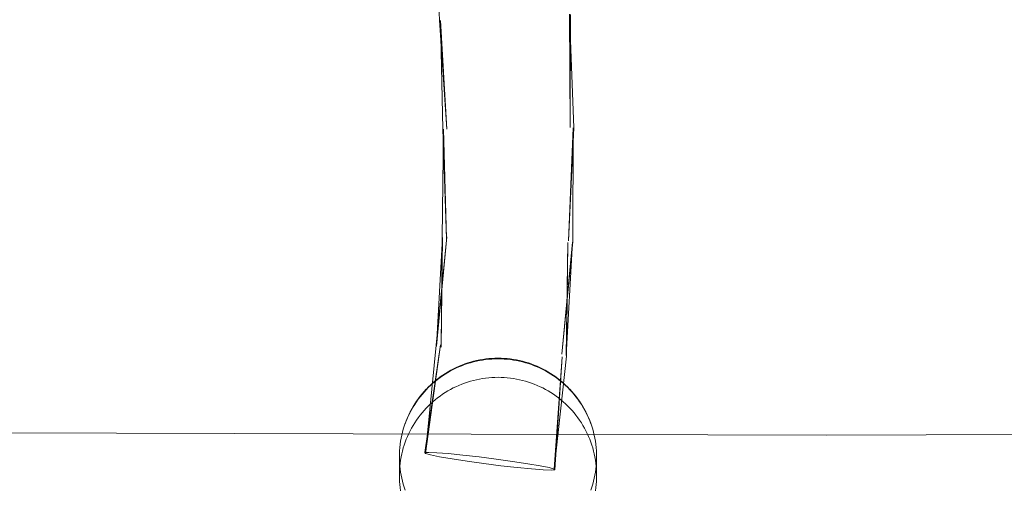
# Model space of a CAD drawing. Units: millimetres. Extents: x -10325 to -1019, y -8654 to -365.
# Drawn here: x -6903 to -6753, y -3249 to -3177 of the extents above; entities that cross this region are included whole.
import ezdxf

# ---------------------------------------------------------------- set-up
doc = ezdxf.new("R2010")
doc.units = ezdxf.units.MM
doc.header["$MEASUREMENT"] = 0
doc.layers.add('strefa', color=7, linetype='Continuous')
doc.layers.add('strefa_Nr_pióra__7', color=7, linetype='Continuous', lineweight=18)
doc.layers.add('zestaw_Nr_pióra__7', color=7, linetype='Continuous', lineweight=18)
doc.styles.add('GENERATED_STYLE_1', font='txt')
doc.dimstyles.new('GENERATED_STYLE__2', dxfattribs={"dimtxt": 150, "dimasz": 91.78744, "dimexe": 0.18, "dimexo": 300, "dimgap": 0.09, "dimtad": 0, "dimdec": 0, "dimlfac": 0.1, "dimzin": 0, "dimdsep": 46, "dimtxsty": 'GENERATED_STYLE_1', "dimblk": 'ARROWHEAD_5', "dimblk1": 'ARROWHEAD_5', "dimblk2": 'ARROWHEAD_5', "dimcen": 0.09, "dimclrd": 7, "dimclre": 7, "dimclrt": 7, "dimazin": 0, "dimtfac": 1, "dimtdec": 4, "dimtmove": 0, "dimatfit": 3, "dimfxl": 0, "dimtolj": 1, "dimtzin": 0, "dimarcsym": 0})

# ---------------------------------------------------------------- blocks, each defined once
blk = doc.blocks.new('*D5')
at = {"layer": 'strefa', "linetype": 'Continuous', "lineweight": 0, "true_color": 0x000000}
for points in [[(-1909.69, -1867.11), (-1934.69, -1960.41), (-1884.69, -1960.41)], [(-1909.69, -5457.23), (-1884.69, -5363.92), (-1934.69, -5363.92)]]:
    blk.add_hatch(color=18, dxfattribs=at).paths.add_polyline_path(points)
at = {"layer": 'strefa_Nr_pióra__7', "linetype": 'Continuous'}
for p, q in [((-1819.11, -1867.11), (-2000.27, -1867.11)), ((-1909.69, -1867.11), (-1934.69, -1960.41)), ((-1909.69, -1867.11), (-1884.69, -1960.41)), ((-1884.69, -1960.41), (-1934.69, -1960.41)), ((-1909.69, -3467.39), (-1909.69, -1960.41)), ((-1909.69, -5363.92), (-1909.69, -3856.94)), ((-1909.69, -5457.23), (-1934.69, -5363.92)), ((-1934.69, -5363.92), (-1884.69, -5363.92)), ((-1909.69, -5457.23), (-1884.69, -5363.92)), ((-1819.11, -5457.23), (-2000.27, -5457.23))]:
    blk.add_line(p, q, dxfattribs=at)
at = {"layer": 'strefa_Nr_pióra__7', "insert": (-1834.69, -3832.91), "char_height": 150, "attachment_point": 7, "rotation": 90, "style": 'GENERATED_STYLE_1'}
blk.add_mtext('\\A1;{\\fArial|b0|i0|c238|p38;359}', dxfattribs=at)
blk = doc.blocks.new('ARROWHEAD_5')
at = {"color": 0, "linetype": 'Continuous', "lineweight": 0}
blk.add_line((0, 0), (-1, 0), dxfattribs=at)
blk.add_solid([(-1, 0.2679), (0, 0), (-1, -0.2679), (-1, 0.2679)], dxfattribs=at)

msp = doc.modelspace()

# ---------------------------------------------------------------- linework, layer by layer
at = {"layer": 'zestaw_Nr_pióra__7', "linetype": 'Continuous'}
for p, q in [((-6839.87, -3160.94), (-6839.13, -3177.44)), ((-6819.36, -3176.54), (-6818.71, -3193.82)), ((-6819.36, -3176.54), (-6819.29, -3193.8)), ((-6819.2, -3176.61), (-6819.29, -3193.8)), ((-6839.13, -3177.44), (-6838.04, -3194.06)), ((-6838.97, -3177.51), (-6838.62, -3194.05)), ((-6838.97, -3177.51), (-6838.04, -3194.06)), ((-6838.52, -3194.02), (-6838.74, -3210.57)), ((-6838.62, -3194.05), (-6838.09, -3210.68)), ((-6838.52, -3194.02), (-6838.09, -3210.68)), ((-6818.71, -3193.82), (-6819.53, -3211.01)), ((-6818.8, -3193.84), (-6819.53, -3211.01)), ((-6818.8, -3193.84), (-6818.88, -3211.12)), ((-6838, -3210.42), (-6839.63, -3226.88)), ((-6838, -3210.42), (-6839.6, -3227.01)), ((-6838.7, -3210.49), (-6839.6, -3227.01)), ((-6838.7, -3210.49), (-6838.89, -3227.18)), ((-6838.74, -3210.57), (-6838.89, -3227.18)), ((-6818.88, -3211.12), (-6820.56, -3228.26)), ((-6818.91, -3211.21), (-6820.56, -3228.26)), ((-6818.91, -3211.21), (-6819.86, -3228.43)), ((-6819.62, -3211.27), (-6819.86, -3228.43)), ((-6819.62, -3211.27), (-6819.82, -3228.56)), ((-6838.98, -3226.81), (-6841.35, -3243.21)), ((-6838.98, -3226.81), (-6841.26, -3243.34)), ((-6839.63, -3226.88), (-6841.26, -3243.34)), ((-6834.85, -3229.58), (-6835.3, -3229.73)), ((-6834.42, -3229.54), (-6834.87, -3229.68)), ((-6834.41, -3229.45), (-6834.85, -3229.58)), ((-6833.97, -3229.42), (-6834.42, -3229.54)), ((-6833.95, -3229.32), (-6834.41, -3229.45)), ((-6833.51, -3229.31), (-6833.97, -3229.42)), ((-6833.5, -3229.21), (-6833.95, -3229.32)), ((-6833.05, -3229.21), (-6833.51, -3229.31)), ((-6833.49, -3229.21), (-6833.5, -3229.21)), ((-6833.03, -3229.12), (-6833.49, -3229.21)), ((-6832.59, -3229.13), (-6833.05, -3229.21)), ((-6832.57, -3229.04), (-6833.03, -3229.12)), ((-6832.12, -3229.07), (-6832.59, -3229.13)), ((-6832.1, -3228.97), (-6832.57, -3229.04)), ((-6831.65, -3229.02), (-6832.12, -3229.07)), ((-6831.64, -3228.92), (-6832.1, -3228.97)), ((-6831.18, -3228.98), (-6831.65, -3229.02)), ((-6831.17, -3228.88), (-6831.64, -3228.92)), ((-6830.71, -3228.96), (-6831.18, -3228.98)), ((-6830.71, -3228.86), (-6831.17, -3228.88)), ((-6830.24, -3228.86), (-6830.71, -3228.86)), ((-6830.24, -3228.95), (-6830.71, -3228.96)), ((-6829.77, -3228.86), (-6830.24, -3228.86)), ((-6829.77, -3228.96), (-6830.24, -3228.95)), ((-6829.3, -3228.88), (-6829.77, -3228.86)), ((-6829.3, -3228.98), (-6829.77, -3228.96)), ((-6828.84, -3228.92), (-6829.3, -3228.88)), ((-6828.83, -3229.02), (-6829.3, -3228.98)), ((-6828.37, -3228.97), (-6828.84, -3228.92)), ((-6828.36, -3229.07), (-6828.83, -3229.02)), ((-6827.91, -3229.04), (-6828.37, -3228.97)), ((-6827.89, -3229.13), (-6828.36, -3229.07)), ((-6827.45, -3229.12), (-6827.91, -3229.04)), ((-6827.43, -3229.21), (-6827.89, -3229.13)), ((-6826.99, -3229.21), (-6827.45, -3229.12)), ((-6826.97, -3229.31), (-6827.43, -3229.21)), ((-6826.99, -3229.21), (-6826.98, -3229.21)), ((-6826.53, -3229.32), (-6826.98, -3229.21)), ((-6826.51, -3229.42), (-6826.97, -3229.31)), ((-6826.07, -3229.45), (-6826.53, -3229.32)), ((-6826.05, -3229.54), (-6826.51, -3229.42)), ((-6825.62, -3229.58), (-6826.07, -3229.45)), ((-6825.6, -3229.68), (-6826.05, -3229.54)), ((-6825.18, -3229.73), (-6825.62, -3229.58)), ((-6819.82, -3228.56), (-6821.69, -3245.71)), ((-6820.47, -3228.63), (-6821.69, -3245.71)), ((-6820.47, -3228.63), (-6821.6, -3245.84)), ((-6837.88, -3231.02), (-6838.28, -3231.27)), ((-6837.84, -3230.92), (-6838.24, -3231.17)), ((-6837.47, -3230.79), (-6837.88, -3231.02)), ((-6837.43, -3230.69), (-6837.84, -3230.92)), ((-6837.05, -3230.57), (-6837.47, -3230.79)), ((-6837.02, -3230.47), (-6837.43, -3230.69)), ((-6836.63, -3230.37), (-6837.05, -3230.57)), ((-6836.6, -3230.27), (-6837.02, -3230.47)), ((-6836.2, -3230.17), (-6836.63, -3230.37)), ((-6836.17, -3230.08), (-6836.6, -3230.27)), ((-6835.76, -3230), (-6836.2, -3230.17)), ((-6835.74, -3229.9), (-6836.17, -3230.08)), ((-6835.32, -3229.83), (-6835.76, -3230)), ((-6835.3, -3229.73), (-6835.74, -3229.9)), ((-6834.87, -3229.68), (-6835.32, -3229.83)), ((-6825.16, -3229.83), (-6825.6, -3229.68)), ((-6824.74, -3229.9), (-6825.18, -3229.73)), ((-6824.72, -3230), (-6825.16, -3229.83)), ((-6824.31, -3230.08), (-6824.74, -3229.9)), ((-6824.28, -3230.17), (-6824.72, -3230)), ((-6823.88, -3230.27), (-6824.31, -3230.08)), ((-6823.85, -3230.37), (-6824.28, -3230.17)), ((-6823.46, -3230.47), (-6823.88, -3230.27)), ((-6823.43, -3230.57), (-6823.85, -3230.37)), ((-6823.05, -3230.69), (-6823.46, -3230.47)), ((-6823.01, -3230.79), (-6823.43, -3230.57)), ((-6822.64, -3230.92), (-6823.05, -3230.69)), ((-6822.6, -3231.02), (-6823.01, -3230.79)), ((-6822.24, -3231.17), (-6822.64, -3230.92)), ((-6822.2, -3231.27), (-6822.6, -3231.02)), ((-6840.12, -3232.56), (-6840.46, -3232.88)), ((-6839.8, -3232.37), (-6840.16, -3232.67)), ((-6839.76, -3232.26), (-6840.12, -3232.56)), ((-6839.43, -3232.08), (-6839.8, -3232.37)), ((-6839.39, -3231.97), (-6839.76, -3232.26)), ((-6839.06, -3231.8), (-6839.43, -3232.08)), ((-6839.02, -3231.69), (-6839.39, -3231.97)), ((-6838.67, -3231.53), (-6839.06, -3231.8)), ((-6838.63, -3231.42), (-6839.02, -3231.69)), ((-6838.28, -3231.27), (-6838.67, -3231.53)), ((-6838.24, -3231.17), (-6838.63, -3231.42)), ((-6834.87, -3232.49), (-6835.32, -3232.64)), ((-6834.42, -3232.35), (-6834.87, -3232.49)), ((-6833.97, -3232.23), (-6834.42, -3232.35)), ((-6833.51, -3232.12), (-6833.97, -3232.23)), ((-6833.05, -3232.02), (-6833.51, -3232.12)), ((-6832.59, -3231.94), (-6833.05, -3232.02)), ((-6832.12, -3231.88), (-6832.59, -3231.94)), ((-6831.65, -3231.82), (-6832.12, -3231.88)), ((-6831.18, -3231.79), (-6831.65, -3231.82)), ((-6830.71, -3231.77), (-6831.18, -3231.79)), ((-6830.24, -3231.76), (-6830.71, -3231.77)), ((-6829.77, -3231.77), (-6830.24, -3231.76)), ((-6829.3, -3231.79), (-6829.77, -3231.77)), ((-6828.83, -3231.82), (-6829.3, -3231.79)), ((-6828.36, -3231.88), (-6828.83, -3231.82)), ((-6827.89, -3231.94), (-6828.36, -3231.88)), ((-6827.43, -3232.02), (-6827.89, -3231.94)), ((-6826.97, -3232.12), (-6827.43, -3232.02)), ((-6826.51, -3232.23), (-6826.97, -3232.12)), ((-6826.05, -3232.35), (-6826.51, -3232.23)), ((-6825.6, -3232.49), (-6826.05, -3232.35)), ((-6825.16, -3232.64), (-6825.6, -3232.49)), ((-6821.85, -3231.42), (-6822.24, -3231.17)), ((-6821.81, -3231.53), (-6822.2, -3231.27)), ((-6821.46, -3231.69), (-6821.85, -3231.42)), ((-6821.42, -3231.8), (-6821.81, -3231.53)), ((-6821.09, -3231.97), (-6821.46, -3231.69)), ((-6821.05, -3232.08), (-6821.42, -3231.8)), ((-6820.72, -3232.26), (-6821.09, -3231.97)), ((-6820.68, -3232.37), (-6821.05, -3232.08)), ((-6820.36, -3232.56), (-6820.72, -3232.26)), ((-6820.32, -3232.67), (-6820.68, -3232.37)), ((-6820.02, -3232.88), (-6820.36, -3232.56)), ((-6841.49, -3234), (-6841.8, -3234.35)), ((-6841.47, -3233.91), (-6841.77, -3234.27)), ((-6841.17, -3233.65), (-6841.49, -3234)), ((-6841.15, -3233.57), (-6841.47, -3233.91)), ((-6840.85, -3233.31), (-6841.17, -3233.65)), ((-6841.13, -3233.54), (-6841.15, -3233.57)), ((-6840.8, -3233.2), (-6841.13, -3233.54)), ((-6840.51, -3232.99), (-6840.85, -3233.31)), ((-6840.46, -3232.88), (-6840.8, -3233.2)), ((-6840.16, -3232.67), (-6840.51, -3232.99)), ((-6838.28, -3234.08), (-6838.67, -3234.34)), ((-6837.88, -3233.83), (-6838.28, -3234.08)), ((-6837.47, -3233.6), (-6837.88, -3233.83)), ((-6837.05, -3233.38), (-6837.47, -3233.6)), ((-6836.63, -3233.18), (-6837.05, -3233.38)), ((-6836.2, -3232.98), (-6836.63, -3233.18)), ((-6835.76, -3232.8), (-6836.2, -3232.98)), ((-6835.32, -3232.64), (-6835.76, -3232.8)), ((-6824.72, -3232.8), (-6825.16, -3232.64)), ((-6824.28, -3232.98), (-6824.72, -3232.8)), ((-6823.85, -3233.18), (-6824.28, -3232.98)), ((-6823.43, -3233.38), (-6823.85, -3233.18)), ((-6823.01, -3233.6), (-6823.43, -3233.38)), ((-6822.6, -3233.83), (-6823.01, -3233.6)), ((-6822.2, -3234.08), (-6822.6, -3233.83)), ((-6821.81, -3234.34), (-6822.2, -3234.08)), ((-6819.97, -3232.99), (-6820.32, -3232.67)), ((-6819.68, -3233.2), (-6820.02, -3232.88)), ((-6819.63, -3233.31), (-6819.97, -3232.99)), ((-6819.35, -3233.54), (-6819.68, -3233.2)), ((-6819.3, -3233.65), (-6819.63, -3233.31)), ((-6819.35, -3233.54), (-6819.33, -3233.57)), ((-6819.01, -3233.91), (-6819.33, -3233.57)), ((-6818.99, -3234), (-6819.3, -3233.65)), ((-6818.7, -3234.27), (-6819.01, -3233.91)), ((-6818.68, -3234.35), (-6818.99, -3234)), ((-6842.65, -3235.48), (-6842.9, -3235.87)), ((-6842.62, -3235.39), (-6842.88, -3235.78)), ((-6842.37, -3235.09), (-6842.65, -3235.48)), ((-6842.35, -3235), (-6842.62, -3235.39)), ((-6842.09, -3234.72), (-6842.37, -3235.09)), ((-6842.07, -3234.63), (-6842.35, -3235)), ((-6841.8, -3234.35), (-6842.09, -3234.72)), ((-6841.77, -3234.27), (-6842.07, -3234.63)), ((-6840.16, -3235.48), (-6840.51, -3235.8)), ((-6839.8, -3235.18), (-6840.16, -3235.48)), ((-6839.43, -3234.89), (-6839.8, -3235.18)), ((-6839.06, -3234.6), (-6839.43, -3234.89)), ((-6838.67, -3234.34), (-6839.06, -3234.6)), ((-6821.42, -3234.6), (-6821.81, -3234.34)), ((-6821.05, -3234.89), (-6821.42, -3234.6)), ((-6820.68, -3235.18), (-6821.05, -3234.89)), ((-6820.32, -3235.48), (-6820.68, -3235.18)), ((-6819.97, -3235.8), (-6820.32, -3235.48)), ((-6818.41, -3234.63), (-6818.7, -3234.27)), ((-6818.39, -3234.72), (-6818.68, -3234.35)), ((-6818.13, -3235), (-6818.41, -3234.63)), ((-6818.1, -3235.09), (-6818.39, -3234.72)), ((-6817.86, -3235.39), (-6818.13, -3235)), ((-6817.83, -3235.48), (-6818.1, -3235.09)), ((-6817.6, -3235.78), (-6817.86, -3235.39)), ((-6817.57, -3235.87), (-6817.83, -3235.48)), ((-6843.6, -3237.09), (-6843.81, -3237.51)), ((-6843.58, -3236.99), (-6843.79, -3237.41)), ((-6843.38, -3236.67), (-6843.6, -3237.09)), ((-6843.36, -3236.58), (-6843.58, -3236.99)), ((-6843.15, -3236.27), (-6843.38, -3236.67)), ((-6843.13, -3236.18), (-6843.36, -3236.58)), ((-6842.9, -3235.87), (-6843.15, -3236.27)), ((-6842.88, -3235.78), (-6843.13, -3236.18)), ((-6841.49, -3236.81), (-6841.8, -3237.16)), ((-6841.17, -3236.46), (-6841.49, -3236.81)), ((-6840.85, -3236.12), (-6841.17, -3236.46)), ((-6840.51, -3235.8), (-6840.85, -3236.12)), ((-6819.63, -3236.12), (-6819.97, -3235.8)), ((-6819.3, -3236.46), (-6819.63, -3236.12)), ((-6818.99, -3236.81), (-6819.3, -3236.46)), ((-6818.68, -3237.16), (-6818.99, -3236.81)), ((-6817.35, -3236.18), (-6817.6, -3235.78)), ((-6817.33, -3236.27), (-6817.57, -3235.87)), ((-6817.12, -3236.58), (-6817.35, -3236.18)), ((-6817.09, -3236.67), (-6817.33, -3236.27)), ((-6816.9, -3236.99), (-6817.12, -3236.58)), ((-6816.87, -3237.09), (-6817.09, -3236.67)), ((-6816.69, -3237.41), (-6816.9, -3236.99)), ((-6816.67, -3237.51), (-6816.87, -3237.09)), ((-6844.18, -3238.32), (-6844.35, -3238.75)), ((-6844.19, -3238.37), (-6844.35, -3238.81)), ((-6844.01, -3237.93), (-6844.19, -3238.37)), ((-6844, -3237.88), (-6844.18, -3238.32)), ((-6843.81, -3237.51), (-6844.01, -3237.93)), ((-6843.81, -3237.46), (-6844, -3237.88)), ((-6843.79, -3237.41), (-6843.81, -3237.46)), ((-6842.65, -3238.29), (-6842.9, -3238.68)), ((-6842.37, -3237.9), (-6842.65, -3238.29)), ((-6842.09, -3237.53), (-6842.37, -3237.9)), ((-6841.8, -3237.16), (-6842.09, -3237.53)), ((-6818.39, -3237.53), (-6818.68, -3237.16)), ((-6818.1, -3237.9), (-6818.39, -3237.53)), ((-6817.83, -3238.29), (-6818.1, -3237.9)), ((-6817.57, -3238.68), (-6817.83, -3238.29)), ((-6816.69, -3237.41), (-6816.67, -3237.46)), ((-6816.48, -3237.88), (-6816.67, -3237.46)), ((-6816.47, -3237.93), (-6816.67, -3237.51)), ((-6816.3, -3238.32), (-6816.48, -3237.88)), ((-6816.29, -3238.37), (-6816.47, -3237.93)), ((-6816.13, -3238.75), (-6816.3, -3238.32)), ((-6816.13, -3238.81), (-6816.29, -3238.37)), ((-6780.35, -3240.54), (-7044.68, -3239.8)), ((-6844.64, -3239.64), (-6844.76, -3240.1)), ((-6844.5, -3239.2), (-6844.64, -3239.64)), ((-6844.35, -3238.75), (-6844.5, -3239.2)), ((-6843.6, -3239.9), (-6843.81, -3240.32)), ((-6843.38, -3239.48), (-6843.6, -3239.9)), ((-6843.15, -3239.08), (-6843.38, -3239.48)), ((-6842.9, -3238.68), (-6843.15, -3239.08)), ((-6817.33, -3239.08), (-6817.57, -3238.68)), ((-6817.09, -3239.48), (-6817.33, -3239.08)), ((-6816.87, -3239.9), (-6817.09, -3239.48)), ((-6816.67, -3240.32), (-6816.87, -3239.9)), ((-6815.98, -3239.2), (-6816.13, -3238.75)), ((-6815.84, -3239.64), (-6815.98, -3239.2)), ((-6815.72, -3240.1), (-6815.84, -3239.64)), ((-6516.01, -3239.77), (-6780.35, -3240.54)), ((-6845.05, -3241.47), (-6845.11, -3241.93)), ((-6844.97, -3241.01), (-6845.05, -3241.47)), ((-6845.05, -3241.47), (-6845.05, -3241.52)), ((-6844.87, -3240.55), (-6844.97, -3241.01)), ((-6844.96, -3241.01), (-6844.97, -3241.06)), ((-6844.76, -3240.1), (-6844.87, -3240.55)), ((-6844.19, -3241.18), (-6844.35, -3241.61)), ((-6844.01, -3240.74), (-6844.19, -3241.18)), ((-6843.81, -3240.32), (-6844.01, -3240.74)), ((-6816.47, -3240.74), (-6816.67, -3240.32)), ((-6816.29, -3241.18), (-6816.47, -3240.74)), ((-6816.13, -3241.61), (-6816.29, -3241.18)), ((-6815.61, -3240.55), (-6815.72, -3240.1)), ((-6815.51, -3241.01), (-6815.61, -3240.55)), ((-6815.51, -3241.06), (-6815.52, -3241.01)), ((-6815.43, -3241.47), (-6815.51, -3241.01)), ((-6815.42, -3241.52), (-6815.43, -3241.47)), ((-6815.37, -3241.93), (-6815.43, -3241.47)), ((-6845.21, -3242.92), (-6845.23, -3243.39)), ((-6845.17, -3242.45), (-6845.21, -3242.92)), ((-6845.12, -3241.99), (-6845.17, -3242.45)), ((-6845.11, -3241.93), (-6845.12, -3241.99)), ((-6844.77, -3242.96), (-6844.88, -3243.41)), ((-6844.64, -3242.5), (-6844.77, -3242.96)), ((-6844.51, -3242.06), (-6844.64, -3242.5)), ((-6844.35, -3241.61), (-6844.51, -3242.06)), ((-6815.97, -3242.06), (-6816.13, -3241.61)), ((-6815.83, -3242.5), (-6815.97, -3242.06)), ((-6815.71, -3242.96), (-6815.83, -3242.5)), ((-6815.6, -3243.41), (-6815.71, -3242.96)), ((-6815.37, -3241.93), (-6815.36, -3241.99)), ((-6815.31, -3242.45), (-6815.36, -3241.99)), ((-6815.27, -3242.92), (-6815.31, -3242.45)), ((-6815.25, -3243.39), (-6815.27, -3242.92)), ((-6845.23, -3243.39), (-6845.24, -3243.85)), ((-6845.24, -3243.85), (-6845.23, -3244.32)), ((-6845.24, -3246.66), (-6845.24, -3244.32)), ((-6845.23, -3244.32), (-6845.21, -3244.79)), ((-6845.05, -3244.33), (-6845.12, -3244.8)), ((-6844.97, -3243.87), (-6845.05, -3244.33)), ((-6844.88, -3243.41), (-6844.97, -3243.87)), ((-6840.77, -3243.17), (-6841.35, -3243.21)), ((-6841.35, -3243.21), (-6841.26, -3243.34)), ((-6841.26, -3243.34), (-6840.5, -3243.56)), ((-6839.56, -3243.22), (-6840.77, -3243.17)), ((-6840.5, -3243.56), (-6839.12, -3243.84)), ((-6837.8, -3243.36), (-6839.56, -3243.22)), ((-6839.12, -3243.84), (-6837.22, -3244.16)), ((-6835.6, -3243.58), (-6837.8, -3243.36)), ((-6837.22, -3244.16), (-6834.93, -3244.51)), ((-6833.13, -3243.86), (-6835.6, -3243.58)), ((-6834.93, -3244.51), (-6832.41, -3244.86)), ((-6830.54, -3244.19), (-6833.13, -3243.86)), ((-6828.02, -3244.54), (-6830.54, -3244.19)), ((-6825.73, -3244.89), (-6828.02, -3244.54)), ((-6815.51, -3243.87), (-6815.6, -3243.41)), ((-6815.42, -3244.33), (-6815.51, -3243.87)), ((-6815.36, -3244.8), (-6815.42, -3244.33)), ((-6815.27, -3244.79), (-6815.25, -3244.32)), ((-6815.24, -3243.85), (-6815.25, -3243.39)), ((-6815.25, -3244.32), (-6815.24, -3243.85)), ((-6815.24, -3246.66), (-6815.24, -3244.32)), ((-6845.21, -3245.73), (-6845.23, -3246.2)), ((-6845.21, -3244.79), (-6845.17, -3245.26)), ((-6845.17, -3245.26), (-6845.21, -3245.73)), ((-6845.12, -3244.8), (-6845.17, -3245.26)), ((-6845.17, -3245.26), (-6845.12, -3245.72)), ((-6845.12, -3245.72), (-6845.05, -3246.19)), ((-6832.41, -3244.86), (-6829.82, -3245.19)), ((-6829.82, -3245.19), (-6827.35, -3245.48)), ((-6827.35, -3245.48), (-6825.15, -3245.69)), ((-6823.83, -3245.22), (-6825.73, -3244.89)), ((-6825.15, -3245.69), (-6823.39, -3245.83)), ((-6822.45, -3245.49), (-6823.83, -3245.22)), ((-6823.39, -3245.83), (-6822.18, -3245.88)), ((-6821.69, -3245.71), (-6822.45, -3245.49)), ((-6822.18, -3245.88), (-6821.6, -3245.84)), ((-6821.6, -3245.84), (-6821.69, -3245.71)), ((-6815.42, -3246.19), (-6815.36, -3245.72)), ((-6815.31, -3245.26), (-6815.36, -3244.8)), ((-6815.36, -3245.72), (-6815.31, -3245.26)), ((-6815.31, -3245.26), (-6815.27, -3244.79)), ((-6815.27, -3245.73), (-6815.31, -3245.26)), ((-6815.25, -3246.2), (-6815.27, -3245.73)), ((-6845.23, -3246.2), (-6845.24, -3246.66)), ((-6845.24, -3246.66), (-6845.23, -3247.13)), ((-6845.23, -3247.13), (-6845.21, -3247.6)), ((-6845.05, -3246.19), (-6844.97, -3246.65)), ((-6844.97, -3246.65), (-6844.88, -3247.11)), ((-6844.88, -3247.11), (-6844.77, -3247.56)), ((-6844.77, -3247.56), (-6844.64, -3248.01)), ((-6815.83, -3248.01), (-6815.71, -3247.56)), ((-6815.71, -3247.56), (-6815.6, -3247.11)), ((-6815.6, -3247.11), (-6815.51, -3246.65)), ((-6815.51, -3246.65), (-6815.42, -3246.19)), ((-6815.27, -3247.6), (-6815.25, -3247.13)), ((-6815.24, -3246.66), (-6815.25, -3246.2)), ((-6815.25, -3247.13), (-6815.24, -3246.66)), ((-6845.21, -3247.6), (-6845.17, -3248.07)), ((-6845.17, -3248.07), (-6845.12, -3248.53)), ((-6845.12, -3248.53), (-6845.05, -3248.99)), ((-6844.64, -3248.01), (-6844.51, -3248.46)), ((-6844.51, -3248.46), (-6844.35, -3248.9)), ((-6816.13, -3248.9), (-6815.97, -3248.46)), ((-6815.97, -3248.46), (-6815.83, -3248.01)), ((-6815.42, -3248.99), (-6815.36, -3248.53)), ((-6815.36, -3248.53), (-6815.31, -3248.07)), ((-6815.31, -3248.07), (-6815.27, -3247.6))]:
    msp.add_line(p, q, dxfattribs=at)

# ---------------------------------------------------------------- dimensions: what is measured, and where the dimension line sits
at = {"layer": 'strefa', "linetype": 'Continuous'}
dim = msp.add_linear_dim(base=(-1909.69, -1867.11), p1=(-5770.74, -5457.23), p2=(-8082.88, -1867.11), angle=90, dimstyle='GENERATED_STYLE__2', dxfattribs=at)
dim.commit()
dim.dimension.update_dxf_attribs({"geometry": '*D5', "text_midpoint": (-1909.69, -3662.17), "dimtype": 160, "text_rotation": 90})

doc.saveas('drawing.dxf')
